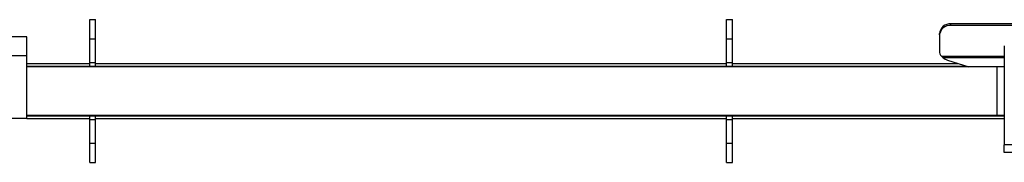
# Model space of a CAD drawing. Units: millimetres. Extents: x 992 to 17625, y 4191 to 10485.
# Drawn here: x 3070 to 3587, y 10312 to 10387 of the extents above; entities that cross this region are included whole.
import ezdxf

# ---------------------------------------------------------------- set-up
doc = ezdxf.new("R2010")
doc.units = ezdxf.units.MM
doc.header["$LTSCALE"] = 45

msp = doc.modelspace()

# ---------------------------------------------------------------- linework, layer by layer
at = {"color": 7, "linetype": 'Continuous', "lineweight": 25}
for p, q in [((3107.08, 10386.67), (3110.08, 10386.67)), ((3107.08, 10376.67), (3107.08, 10386.67)), ((3110.08, 10376.67), (3110.08, 10386.67)), ((3441.08, 10386.67), (3444.08, 10386.67)), ((3441.08, 10376.67), (3441.08, 10386.67)), ((3444.08, 10376.67), (3444.08, 10386.67)), ((3558.68, 10383.64), (3558.68, 10384.46)), ((3775.08, 10384.46), (3558.68, 10384.46)), ((3552.68, 10378.61), (3552.68, 10379.42)), ((3552.68, 10378.61), (3552.68, 10370.21)), ((3775.08, 10383.64), (3558.68, 10383.64)), ((3074.08, 10377.67), (3044.08, 10377.67)), ((3074.08, 10367.67), (3074.08, 10377.67)), ((3107.08, 10376.67), (3110.08, 10376.67)), ((3107.08, 10364.17), (3107.08, 10376.67)), ((3110.08, 10364.17), (3110.08, 10376.67)), ((3441.08, 10376.67), (3444.08, 10376.67)), ((3441.08, 10364.17), (3441.08, 10376.67)), ((3444.08, 10364.17), (3444.08, 10376.67)), ((3586.68, 10372.92), (3586.68, 10320.92)), ((3074.08, 10367.67), (3044.08, 10367.67)), ((3074.08, 10334.67), (3074.08, 10367.67)), ((3074.08, 10363.67), (3107.08, 10363.67)), ((3107.08, 10364.17), (3110.08, 10364.17)), ((3107.08, 10362.17), (3107.08, 10364.17)), ((3110.08, 10362.17), (3110.08, 10364.17)), ((3110.08, 10363.67), (3441.08, 10363.67)), ((3441.08, 10364.17), (3444.08, 10364.17)), ((3441.08, 10362.17), (3441.08, 10364.17)), ((3444.08, 10362.17), (3444.08, 10364.17)), ((3444.08, 10363.67), (3562.35, 10363.67)), ((3553.66, 10367.45), (3554.52, 10366.81)), ((3556.85, 10365.42), (3568.01, 10361.87)), ((3582.68, 10361.87), (3074.08, 10361.87)), ((3107.08, 10362.17), (3110.08, 10362.17)), ((3107.08, 10361.87), (3107.08, 10362.17)), ((3110.08, 10361.87), (3110.08, 10362.17)), ((3441.08, 10362.17), (3444.08, 10362.17)), ((3441.08, 10361.87), (3441.08, 10362.17)), ((3444.08, 10361.87), (3444.08, 10362.17)), ((3586.68, 10361.87), (3582.68, 10361.87)), ((3582.68, 10361.87), (3582.68, 10336.47)), ((3074.08, 10334.67), (3044.08, 10334.67)), ((3074.08, 10336.47), (3582.68, 10336.47)), ((3074.08, 10334.67), (3107.08, 10334.67)), ((3107.08, 10336.17), (3107.08, 10336.47)), ((3107.08, 10336.17), (3110.08, 10336.17)), ((3107.08, 10334.17), (3107.08, 10336.17)), ((3107.08, 10334.17), (3110.08, 10334.17)), ((3107.08, 10321.67), (3107.08, 10334.17)), ((3110.08, 10336.17), (3110.08, 10336.47)), ((3110.08, 10334.17), (3110.08, 10336.17)), ((3110.08, 10334.67), (3441.08, 10334.67)), ((3110.08, 10321.67), (3110.08, 10334.17)), ((3441.08, 10336.17), (3441.08, 10336.47)), ((3441.08, 10336.17), (3444.08, 10336.17)), ((3441.08, 10334.17), (3441.08, 10336.17)), ((3441.08, 10334.17), (3444.08, 10334.17)), ((3441.08, 10321.67), (3441.08, 10334.17)), ((3444.08, 10336.17), (3444.08, 10336.47)), ((3444.08, 10334.17), (3444.08, 10336.17)), ((3444.08, 10334.67), (3586.68, 10334.67)), ((3444.08, 10321.67), (3444.08, 10334.17)), ((3582.68, 10336.47), (3586.68, 10336.47)), ((3107.08, 10321.67), (3110.08, 10321.67)), ((3107.08, 10311.67), (3107.08, 10321.67)), ((3110.08, 10311.67), (3110.08, 10321.67)), ((3441.08, 10321.67), (3444.08, 10321.67)), ((3441.08, 10311.67), (3441.08, 10321.67)), ((3444.08, 10311.67), (3444.08, 10321.67)), ((3778.68, 10320.92), (3586.68, 10320.92)), ((3586.68, 10316.92), (3586.68, 10320.92)), ((3778.68, 10316.92), (3586.68, 10316.92)), ((3107.08, 10311.67), (3110.08, 10311.67)), ((3441.08, 10311.67), (3444.08, 10311.67))]:
    msp.add_line(p, q, dxfattribs=at)
at = {"color": 36, "linetype": 'Continuous', "lineweight": 25}
for p, q in [((3553.66, 10367.45), (3586.68, 10367.45)), ((3554.52, 10366.81), (3586.68, 10366.81)), ((3074.08, 10362.17), (3107.08, 10362.17)), ((3110.08, 10362.17), (3441.08, 10362.17)), ((3444.08, 10362.17), (3567.06, 10362.17)), ((3074.08, 10336.17), (3107.08, 10336.17)), ((3110.08, 10336.17), (3441.08, 10336.17)), ((3444.08, 10336.17), (3586.68, 10336.17))]:
    msp.add_line(p, q, dxfattribs=at)
at = {"color": 7, "linetype": 'Continuous', "lineweight": 25}
for centre, radius, start, end in [((3558.24, 10378.89), 5.58, 85.4557, 174.5789), ((3558.24, 10378.08), 5.58, 85.4557, 174.5789), ((3557.17, 10370.25), 4.48, 180.4991, 218.5499), ((3558.68, 10371.15), 6.01, 226.2459, 252.3574)]:
    msp.add_arc(centre, radius, start, end, dxfattribs=at)

doc.saveas('drawing.dxf')
